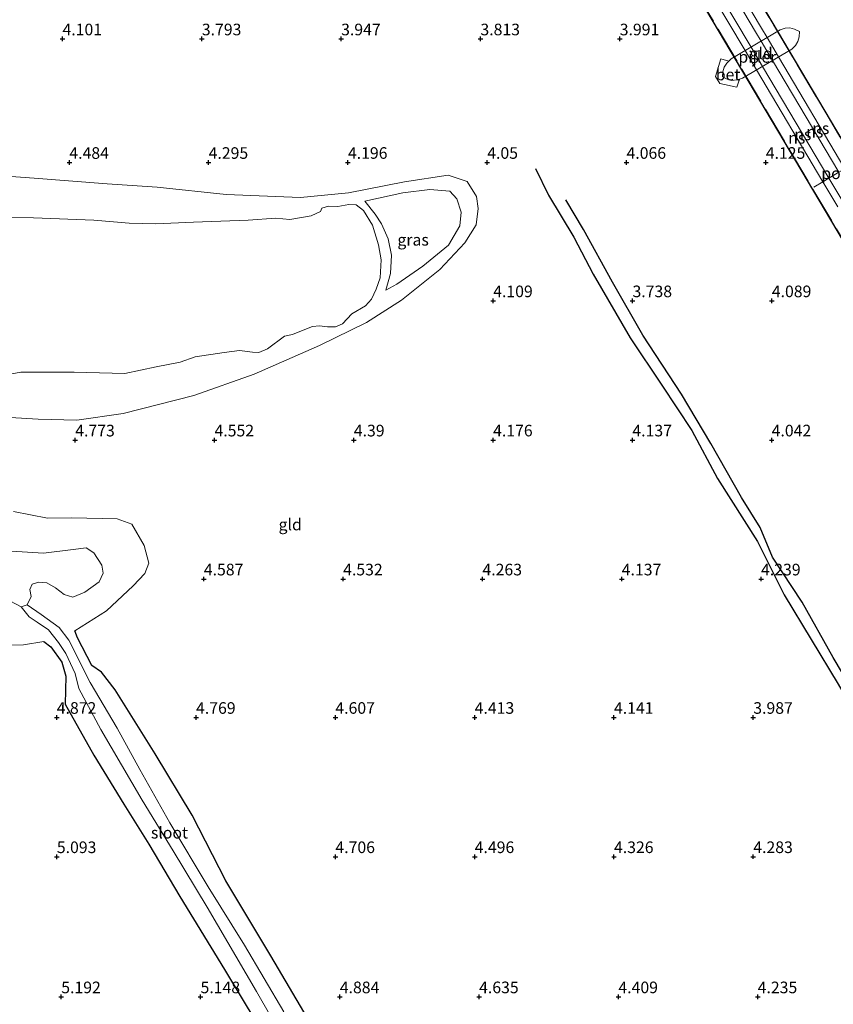
# Model space of a CAD drawing. Units: metres. Extents: x 139998 to 150008, y 437957 to 443752.
# Drawn here: x 142691 to 142866, y 441514 to 441726 of the extents above; entities that cross this region are included whole.
import ezdxf
from ezdxf.enums import TextEntityAlignment as Align

# ---------------------------------------------------------------- set-up
doc = ezdxf.new("R2010")
doc.units = ezdxf.units.M
doc.linetypes.add('IE-TERREINAFSCHEIDING', pattern=[10, 8, -2])
doc.layers.get('0').update_dxf_attribs({"lineweight": 25})
for name, color, linetype in [('B-ME-GW-GRONDWERKLIJN-L-B1', 10, 'Continuous'), ('B-ME-GW-HOOGTEPUNT-S-B1', 10, 'Continuous'), ('B-ME-GW-INSTEEKWATERGANG-L-B1', 10, 'Continuous'), ('B-ME-KW-BRUG-GV-B8', 10, 'Continuous'), ('B-ME-OG-BREUK-L-B1', 10, 'Continuous')]:
    doc.layers.add(name, color=color, linetype=linetype)
for name, color, linetype, lineweight in [('B-ME-GW-KRUINLIJN-L-B1', 93, 'Continuous', 18), ('B-ME-GW-TEENLIJN-L-B1', 93, 'Continuous', 18), ('B-ME-IE-GRASLAND-GV-B6', 93, 'Continuous', 18), ('B-ME-IE-GRONDWERKLIJN-GROND_INGERICHT-GV-B6', 253, 'Continuous', 18), ('B-ME-IE-TERREINAFSCHEIDING-RASTERHEKWERK-L-B2', 8, 'IE-TERREINAFSCHEIDING', 18), ('B-ME-KW-PIJLER-GV-B6', 173, 'Continuous', 18), ('B-ME-OG-WATER-GV-B6', 153, 'Continuous', 18), ('B-ME-SB-SPOOR-L-B2', 253, 'Continuous', 18), ('B-ME-VH-VERH_SOORT-BETON-OVERIG-GV-B6', 8, 'IE-TERREINAFSCHEIDING-NATUURLIJK-HOUTWAL', 18), ('B-ME-VW-MEUBILAIR_WEGMEUBILAIR-PORTAAL-L-B2', 8, 'Continuous', 18)]:
    doc.layers.add(name, color=color, linetype=linetype, lineweight=lineweight)
doc.styles.add('NLCS-ISO', font='NLCS-ISO.TTF')
doc.linetypes.add('IE-TERREINAFSCHEIDING-NATUURLIJK-HOUTWAL', pattern='A,7,-1.5,[67,NLCS.SHX,S=0.75,R=45,X=0,Y=0],-1.5,7,-1.5,[70,NLCS.SHX,S=0.75,R=0,X=0,Y=0],-1.5', length=20)

# ---------------------------------------------------------------- blocks, each defined once
blk = doc.blocks.new('hoogtepunt')
for p, q in [((-0.5, 0), (0.5, 0)), ((0, 0.5), (0, -0.5))]:
    blk.add_line(p, q)

msp = doc.modelspace()

# ---------------------------------------------------------------- linework, layer by layer
at = {"layer": 'B-ME-GW-GRONDWERKLIJN-L-B1'}
msp.add_polyline3d([(142802.097, 441693.841, 4.034), (142804.892, 441688.095, 4.137), (142810.368, 441679.008, 4.113), (142814.527, 441671.034, 4.133), (142822.489, 441657.301, 4.073), (142829.298, 441647.149, 4.073), (142835.736, 441637.333, 4.113), (142841.253, 441627.029, 4.153), (142849.934, 441613.482, 4.16), (142855.628, 441601.98, 4.307), (142867.287, 441582.721, 4.2), (142874.224, 441570.72, 4.18), (142881.025, 441560.729, 4.287), (142886.701, 441551.199, 4.326)], dxfattribs=at)
at = {"layer": 'B-ME-GW-INSTEEKWATERGANG-L-B1'}
for points in [[(142753.879, 441509.315, 5.081), (142745.096, 441524.154, 4.998), (142735.366, 441540.338, 5.121), (142728.166, 441554.524, 5.053), (142720.178, 441567.728, 4.927), (142711.53, 441581.473, 4.753), (142708.626, 441585.28, 4.631), (142706.541, 441586.708, 4.567), (142703.448, 441592.67, 4.583), (142702.9, 441594.22, 4.587)], [(142696.209, 441591.883, 4.639), (142697.679, 441590.737, 4.65), (142700.091, 441587.444, 4.694), (142700.967, 441584.432, 4.706), (142700.801, 441578.383, 4.745), (142706.981, 441567.407, 4.836), (142713.455, 441556.861, 4.789), (142718.839, 441548.264, 4.797), (142725.455, 441536.939, 4.864), (142735.11, 441521.219, 4.848), (142742.096, 441509.662, 4.848)]]:
    msp.add_polyline3d(points, dxfattribs=at)
at = {"layer": 'B-ME-GW-KRUINLIJN-L-B1'}
for points in [[(142682.845, 441640.53, 4.658), (142695.009, 441639.779, 4.639), (142703.308, 441639.558, 4.678), (142713.3, 441641.06, 4.706), (142728.505, 441644.883, 4.599), (142741.492, 441649.474, 4.449), (142755.575, 441655.676, 4.338), (142765.707, 441660.641, 4.255), (142773.231, 441665.473, 4.259), (142781.498, 441672.042, 4.291), (142786.889, 441677.797, 4.081), (142789.289, 441681.661, 3.963), (142789.738, 441685.216, 3.927), (142789.405, 441687.812, 3.9), (142787.374, 441691.029, 3.931), (142783.316, 441692.41, 4.081), (142773.907, 441690.961, 4.097), (142761.801, 441688.551, 4.073), (142751.471, 441687.532, 4.105), (142735.462, 441688.198, 4.168), (142720.573, 441689.796, 4.516), (142709.841, 441690.492, 4.477), (142694.138, 441691.721, 4.484), (142680.25, 441692.74, 4.504)], [(142769.828, 441667.593, 3.074), (142770.86, 441671.202, 3.042), (142771.089, 441675.141, 3.003), (142770.327, 441678.629, 2.987), (142768.928, 441681.914, 2.987), (142767.566, 441683.982, 2.991), (142765.351, 441686.78, 3.026)], [(142570.673, 441626.699, 4.836), (142586.895, 441619.7, 4.955), (142603.073, 441612.919, 4.947), (142616.224, 441607.284, 4.931), (142630.39, 441602.325, 4.959), (142647.779, 441596.963, 4.919), (142665.61, 441593.013, 4.84), (142684.108, 441590.955, 4.714), (142691.792, 441591.18, 4.722), (142696.209, 441591.883, 4.639)], [(142702.9, 441594.22, 4.587), (142709.706, 441598.502, 4.642), (142715.438, 441603.87, 4.611), (142717.967, 441606.572, 4.548), (142718.792, 441608.781, 4.504), (142717.805, 441612.573, 4.473), (142715.13, 441617.19, 4.453), (142711.999, 441618.343, 4.441), (142702.254, 441618.555, 4.635), (142696.953, 441618.51, 4.611), (142689.686, 441619.948, 4.599)]]:
    msp.add_polyline3d(points, dxfattribs=at)
at = {"layer": 'B-ME-GW-TEENLIJN-L-B1'}
msp.add_polyline3d([(142765.351, 441686.78, 3.026), (142773.5, 441688.594, 3.358), (142779.351, 441689.312, 3.544), (142783.605, 441688.947, 3.627), (142785.12, 441687.295, 3.659), (142786.115, 441684.419, 3.663), (142785.798, 441681.488, 3.591), (142783.387, 441677.309, 3.501), (142777.854, 441672.759, 3.362), (142772.208, 441668.862, 3.192), (142769.828, 441667.593, 3.074)], dxfattribs=at)
at = {"layer": 'B-ME-IE-GRASLAND-GV-B6'}
for points in [[(142680.25, 441692.74, 4.504), (142694.138, 441691.721, 4.484), (142709.841, 441690.492, 4.477), (142720.573, 441689.796, 4.516), (142735.462, 441688.198, 4.168), (142751.471, 441687.532, 4.105), (142761.801, 441688.551, 4.073), (142773.907, 441690.961, 4.097), (142783.316, 441692.41, 4.081), (142787.374, 441691.029, 3.931), (142789.405, 441687.812, 3.9), (142789.738, 441685.216, 3.927), (142789.289, 441681.661, 3.963), (142786.889, 441677.797, 4.081), (142781.498, 441672.042, 4.291), (142773.231, 441665.473, 4.259), (142765.707, 441660.641, 4.255), (142755.575, 441655.676, 4.338), (142741.492, 441649.474, 4.449), (142728.505, 441644.883, 4.599), (142713.3, 441641.06, 4.706), (142703.308, 441639.558, 4.678), (142695.009, 441639.779, 4.639), (142682.845, 441640.53, 4.658)], [(142765.351, 441686.78, 3.026), (142767.566, 441683.982, 2.991), (142768.928, 441681.914, 2.987), (142770.327, 441678.629, 2.987), (142771.089, 441675.141, 3.003), (142770.86, 441671.202, 3.042), (142769.828, 441667.593, 3.074), (142772.208, 441668.862, 3.192), (142777.854, 441672.759, 3.362), (142783.387, 441677.309, 3.501), (142785.798, 441681.488, 3.591), (142786.115, 441684.419, 3.663), (142785.12, 441687.295, 3.659), (142783.605, 441688.947, 3.627), (142779.351, 441689.312, 3.544), (142773.5, 441688.594, 3.358), (142765.351, 441686.78, 3.026)], [(142769.828, 441667.593, 3.074), (142770.86, 441671.202, 3.042), (142771.089, 441675.141, 3.003), (142770.327, 441678.629, 2.987), (142768.928, 441681.914, 2.987), (142767.566, 441683.982, 2.991), (142765.351, 441686.78, 3.026), (142773.5, 441688.594, 3.358), (142779.351, 441689.312, 3.544), (142783.605, 441688.947, 3.627), (142785.12, 441687.295, 3.659), (142786.115, 441684.419, 3.663), (142785.798, 441681.488, 3.591), (142783.387, 441677.309, 3.501), (142777.854, 441672.759, 3.362), (142772.208, 441668.862, 3.192), (142769.828, 441667.593, 3.074)], [(142686.507, 441649.082, 2.773), (142691.25, 441649.96, 2.773), (142702.757, 441649.92, 2.773), (142713.621, 441649.637, 2.773), (142720.391, 441651.065, 2.773), (142725.56, 441652.124, 2.773), (142728.772, 441653.273, 2.773), (142735.053, 441654.194, 2.773), (142738.325, 441654.608, 2.773), (142741.114, 441654.269, 2.773), (142742.489, 441654.187, 2.773), (142744.36, 441654.978, 2.773), (142748.018, 441657.671, 2.773), (142749.737, 441658.076, 2.773), (142751.721, 441658.853, 2.773), (142754.079, 441659.745, 2.773), (142755.585, 441659.934, 2.773), (142757.322, 441659.683, 2.773), (142758.987, 441659.697, 2.773), (142760.498, 441660.355, 2.773), (142762.518, 441662.493, 2.773), (142765.444, 441664.204, 2.773), (142766.802, 441665.685, 2.773), (142767.802, 441667.786, 2.773), (142768.641, 441670.251, 2.773), (142768.823, 441674.103, 2.773), (142768.267, 441677.36, 2.773), (142766.978, 441681.586, 2.773), (142765.073, 441684.73, 2.773), (142763.492, 441685.992, 2.773), (142761.855, 441686.049, 2.773), (142759.547, 441685.601, 2.773), (142757.481, 441685.667, 2.773), (142756.085, 441685.297, 2.773), (142755.813, 441684.528, 2.773), (142753.752, 441683.641, 2.773), (142749.186, 441682.812, 2.773), (142746.19, 441683.088, 2.773), (142740.211, 441682.655, 2.773), (142728.455, 441682.218, 2.773), (142720.325, 441681.896, 2.773), (142714.555, 441682.063, 2.773), (142706.947, 441682.661, 2.773), (142694, 441683.163, 2.773), (142684.954, 441683.362, 2.773)], [(142689.686, 441619.948, 4.599), (142696.953, 441618.51, 4.611), (142702.254, 441618.555, 4.635), (142711.999, 441618.343, 4.441), (142715.13, 441617.19, 4.453), (142717.805, 441612.573, 4.473), (142718.792, 441608.781, 4.504), (142717.967, 441606.572, 4.548), (142715.438, 441603.87, 4.611), (142709.706, 441598.502, 4.642), (142702.9, 441594.22, 4.587), (142703.448, 441592.67, 4.583), (142706.541, 441586.708, 4.567), (142708.626, 441585.28, 4.631), (142711.53, 441581.473, 4.753), (142720.178, 441567.728, 4.927), (142728.166, 441554.524, 5.053), (142735.366, 441540.338, 5.121), (142745.096, 441524.154, 4.998), (142753.879, 441509.315, 5.081)], [(142747.9, 441512.113, 3.639), (142739.383, 441526.486, 3.619), (142731.572, 441539.049, 3.587), (142723.329, 441552.863, 3.769), (142716.865, 441564.343, 3.643), (142711.971, 441573.21, 3.627), (142706.209, 441583.042, 3.655), (142701.565, 441592.197, 3.706), (142699.498, 441594.926, 3.611), (142695.588, 441597.729, 3.299), (142692.643, 441599.843, 2.773), (142693.442, 441601.595, 2.773), (142693.174, 441603.111, 2.773), (142693.707, 441604.24, 2.773), (142695.108, 441604.714, 2.773), (142696.85, 441604.537, 2.773), (142698.696, 441603.506, 2.773), (142700.609, 441602.068, 2.773), (142702.458, 441601.434, 2.773), (142705.041, 441602.549, 2.773), (142708.115, 441604.777, 2.773), (142708.976, 441606.63, 2.773), (142708.671, 441608.383, 2.773), (142706.953, 441611.004, 2.773), (142705.316, 441612.063, 2.773), (142702.494, 441611.742, 2.773), (142696.117, 441610.921, 2.773), (142688.076, 441611.41, 2.773)], [(142688.897, 441600.661, 2.773), (142691.35, 441599.384, 2.773), (142693.028, 441597.257, 3.113), (142694.749, 441596.109, 3.291), (142697.215, 441594.447, 3.631), (142699.355, 441591.728, 3.69), (142700.951, 441589.327, 3.678), (142702.93, 441585.004, 3.647), (142703.761, 441581.817, 3.67), (142708.458, 441572.971, 3.698), (142717.401, 441557.758, 3.702), (142724.025, 441546.841, 3.694), (142731.387, 441534.667, 3.611), (142742.035, 441516.481, 3.627), (142748.455, 441505.236, 3.726)], [(142742.096, 441509.662, 4.848), (142735.11, 441521.219, 4.848), (142725.455, 441536.939, 4.864), (142718.839, 441548.264, 4.797), (142713.455, 441556.861, 4.789), (142706.981, 441567.407, 4.836), (142700.801, 441578.383, 4.745), (142700.967, 441584.432, 4.706), (142700.091, 441587.444, 4.694), (142697.679, 441590.737, 4.65), (142696.209, 441591.883, 4.639), (142691.792, 441591.18, 4.722), (142684.108, 441590.955, 4.714)]]:
    msp.add_polyline3d(points, dxfattribs=at)
at = {"layer": 'B-ME-IE-GRONDWERKLIJN-GROND_INGERICHT-GV-B6'}
for points in [[(142844.245, 441717.442, 4.362), (142843.754, 441716.952, 4.362), (142841.975, 441717.44, 4.228), (142840.85, 441713.664, 4.235), (142841.81, 441712.158, 4.224), (142845.488, 441711.349, 4.259), (142846, 441713.079, 4.362), (142846.707, 441713.286, 4.362), (142857.283, 441719.55, 4.362), (142858.069, 441720.307, 4.362), (142858.588, 441721.143, 4.362), (142858.891, 441722.186, 4.362), (142858.951, 441723.345, 4.362), (142857.905, 441723.849, 4.362), (142856.845, 441724.085, 4.362), (142855.863, 441724.031, 4.362), (142854.821, 441723.706, 4.362), (142844.245, 441717.442, 4.362)], [(142682.845, 441640.53, 4.658), (142695.009, 441639.779, 4.639), (142703.308, 441639.558, 4.678), (142713.3, 441641.06, 4.706), (142728.505, 441644.883, 4.599), (142741.492, 441649.474, 4.449), (142755.575, 441655.676, 4.338), (142765.707, 441660.641, 4.255), (142773.231, 441665.473, 4.259), (142781.498, 441672.042, 4.291), (142786.889, 441677.797, 4.081), (142789.289, 441681.661, 3.963), (142789.738, 441685.216, 3.927), (142789.405, 441687.812, 3.9), (142787.374, 441691.029, 3.931), (142783.316, 441692.41, 4.081), (142773.907, 441690.961, 4.097), (142761.801, 441688.551, 4.073), (142751.471, 441687.532, 4.105), (142735.462, 441688.198, 4.168), (142720.573, 441689.796, 4.516), (142709.841, 441690.492, 4.477), (142694.138, 441691.721, 4.484), (142680.25, 441692.74, 4.504)], [(142527.464, 441467.221, 5.175), (142570.673, 441626.699, 4.836), (142586.895, 441619.7, 4.955), (142603.073, 441612.919, 4.947), (142616.224, 441607.284, 4.931), (142630.39, 441602.325, 4.959), (142647.779, 441596.963, 4.919), (142665.61, 441593.013, 4.84), (142684.108, 441590.955, 4.714), (142691.792, 441591.18, 4.722), (142696.209, 441591.883, 4.639), (142697.679, 441590.737, 4.65), (142700.091, 441587.444, 4.694), (142700.967, 441584.432, 4.706), (142700.801, 441578.383, 4.745), (142706.981, 441567.407, 4.836), (142713.455, 441556.861, 4.789), (142718.839, 441548.264, 4.797), (142725.455, 441536.939, 4.864), (142735.11, 441521.219, 4.848), (142742.096, 441509.662, 4.848)], [(142753.879, 441509.315, 5.081), (142745.096, 441524.154, 4.998), (142735.366, 441540.338, 5.121), (142728.166, 441554.524, 5.053), (142720.178, 441567.728, 4.927), (142711.53, 441581.473, 4.753), (142708.626, 441585.28, 4.631), (142706.541, 441586.708, 4.567), (142703.448, 441592.67, 4.583), (142702.9, 441594.22, 4.587), (142709.706, 441598.502, 4.642), (142715.438, 441603.87, 4.611), (142717.967, 441606.572, 4.548), (142718.792, 441608.781, 4.504), (142717.805, 441612.573, 4.473), (142715.13, 441617.19, 4.453), (142711.999, 441618.343, 4.441), (142702.254, 441618.555, 4.635), (142696.953, 441618.51, 4.611), (142689.686, 441619.948, 4.599)]]:
    msp.add_polyline3d(points, dxfattribs=at)
at = {"layer": 'B-ME-IE-TERREINAFSCHEIDING-RASTERHEKWERK-L-B2'}
for points in [[(142761.574, 441879.556, 12.605), (142967, 441533.111, 16.39), (142967.52, 441533.42, 16.39), (142969.212, 441530.566, 16.382), (142968.766, 441530.302, 16.339), (142973.199, 441522.823, 16.343), (142973.228, 441522.775, 16.343), (143019.944, 441444.002, 17.35), (143024.493, 441439.789, 17.491), (143105.781, 441302.821, 17.464)], [(143093.99, 441295.831, 17.468), (143012.638, 441432.811, 17.527), (143011.481, 441437.506, 17.523), (142966.022, 441513.902, 16.343), (142959.612, 441524.714, 16.366), (142959.072, 441524.394, 16.418), (142957.276, 441527.423, 16.414), (142957.713, 441527.683, 16.414), (142752.319, 441874.076, 12.613)]]:
    msp.add_polyline3d(points, dxfattribs=at)
at = {"layer": 'B-ME-KW-BRUG-GV-B8'}
for points in [[(142752.251, 441874.093, 12.613), (142753.378, 441874.762, 12.628), (142753.911, 441873.863, 12.628), (142760.842, 441877.972, 12.628), (142760.312, 441878.866, 12.628), (142761.592, 441879.625, 12.605), (142967.017, 441533.18, 16.39)], [(142957.645, 441527.7, 16.414), (142752.251, 441874.093, 12.613)]]:
    msp.add_polyline3d(points, dxfattribs=at)
at = {"layer": 'B-ME-KW-PIJLER-GV-B6'}
msp.add_polyline3d([(142845.418, 441712.908, 4.362), (142844.405, 441712.804, 4.358), (142843.368, 441713.041, 4.358), (142842.374, 441713.528, 4.354), (142842.425, 441714.632, 4.358), (142842.716, 441715.655, 4.358), (142843.294, 441716.493, 4.362), (142843.754, 441716.952, 4.362), (142844.245, 441717.442, 4.362), (142854.821, 441723.706, 4.362), (142855.863, 441724.031, 4.362), (142856.845, 441724.085, 4.362), (142857.905, 441723.849, 4.362), (142858.951, 441723.345, 4.362), (142858.891, 441722.186, 4.362), (142858.588, 441721.143, 4.362), (142858.069, 441720.307, 4.362), (142857.283, 441719.55, 4.362), (142846.707, 441713.286, 4.362), (142846, 441713.079, 4.362), (142845.418, 441712.908, 4.362)], dxfattribs=at)
at = {"layer": 'B-ME-OG-BREUK-L-B1'}
msp.add_polyline3d([(142891.659, 441546.822, 4.097), (142883.332, 441561.146, 3.951), (142874.236, 441574.954, 3.904), (142866.194, 441588.478, 3.919), (142859.504, 441600.402, 3.872), (142853.119, 441610.075, 3.856), (142850.499, 441616.494, 3.844), (142846.446, 441622.955, 3.813), (142839.858, 441634.533, 3.817), (142833.533, 441645.166, 3.801), (142825.218, 441657.925, 3.718), (142818.687, 441669.353, 3.73), (142812.462, 441680.679, 3.746), (142808.594, 441687.069, 3.773)], dxfattribs=at)
at = {"layer": 'B-ME-OG-WATER-GV-B6'}
for points in [[(142684.954, 441683.362, 2.773), (142694, 441683.163, 2.773), (142706.947, 441682.661, 2.773), (142714.555, 441682.063, 2.773), (142720.325, 441681.896, 2.773), (142728.455, 441682.218, 2.773), (142740.211, 441682.655, 2.773), (142746.19, 441683.088, 2.773), (142749.186, 441682.812, 2.773), (142753.752, 441683.641, 2.773), (142755.813, 441684.528, 2.773), (142756.085, 441685.297, 2.773), (142757.481, 441685.667, 2.773), (142759.547, 441685.601, 2.773), (142761.855, 441686.049, 2.773), (142763.492, 441685.992, 2.773), (142765.073, 441684.73, 2.773), (142766.978, 441681.586, 2.773), (142768.267, 441677.36, 2.773), (142768.823, 441674.103, 2.773), (142768.641, 441670.251, 2.773), (142767.802, 441667.786, 2.773), (142766.802, 441665.685, 2.773), (142765.444, 441664.204, 2.773), (142762.518, 441662.493, 2.773), (142760.498, 441660.355, 2.773), (142758.987, 441659.697, 2.773), (142757.322, 441659.683, 2.773), (142755.585, 441659.934, 2.773), (142754.079, 441659.745, 2.773), (142751.721, 441658.853, 2.773), (142749.737, 441658.076, 2.773), (142748.018, 441657.671, 2.773), (142744.36, 441654.978, 2.773), (142742.489, 441654.187, 2.773), (142741.114, 441654.269, 2.773), (142738.325, 441654.608, 2.773), (142735.053, 441654.194, 2.773), (142728.772, 441653.273, 2.773), (142725.56, 441652.124, 2.773), (142720.391, 441651.065, 2.773), (142713.621, 441649.637, 2.773), (142702.757, 441649.92, 2.773), (142691.25, 441649.96, 2.773), (142686.507, 441649.082, 2.773)], [(142688.076, 441611.41, 2.773), (142696.117, 441610.921, 2.773), (142702.494, 441611.742, 2.773), (142705.316, 441612.063, 2.773), (142706.953, 441611.004, 2.773), (142708.671, 441608.383, 2.773), (142708.976, 441606.63, 2.773), (142708.115, 441604.777, 2.773), (142705.041, 441602.549, 2.773), (142702.458, 441601.434, 2.773), (142700.609, 441602.068, 2.773), (142698.696, 441603.506, 2.773), (142696.85, 441604.537, 2.773), (142695.108, 441604.714, 2.773), (142693.707, 441604.24, 2.773), (142693.174, 441603.111, 2.773), (142693.442, 441601.595, 2.773), (142692.643, 441599.843, 2.773), (142691.35, 441599.384, 2.773), (142688.897, 441600.661, 2.773)], [(142748.455, 441505.236, 3.726), (142742.035, 441516.481, 3.627), (142731.387, 441534.667, 3.611), (142724.025, 441546.841, 3.694), (142717.401, 441557.758, 3.702), (142708.458, 441572.971, 3.698), (142703.761, 441581.817, 3.67), (142702.93, 441585.004, 3.647), (142700.951, 441589.327, 3.678), (142699.355, 441591.728, 3.69), (142697.215, 441594.447, 3.631), (142694.749, 441596.109, 3.291), (142693.028, 441597.257, 3.113), (142691.35, 441599.384, 2.773), (142692.643, 441599.843, 2.773)], [(142692.643, 441599.843, 2.773), (142695.588, 441597.729, 3.299), (142699.498, 441594.926, 3.611), (142701.565, 441592.197, 3.706), (142706.209, 441583.042, 3.655), (142711.971, 441573.21, 3.627), (142716.865, 441564.343, 3.643), (142723.329, 441552.863, 3.769), (142731.572, 441539.049, 3.587), (142739.383, 441526.486, 3.619), (142747.9, 441512.113, 3.639)]]:
    msp.add_polyline3d(points, dxfattribs=at)
at = {"layer": 'B-ME-SB-SPOOR-L-B2'}
for points in [[(142758.516, 441876.534, 12.77), (142759.6811, 441874.5715, 12.7912), (142759.7321, 441874.4856, 12.7921), (142765.7391, 441864.367, 12.9011), (142768.647, 441859.4688, 12.9539), (142773.8242, 441850.7481, 13.0479), (142788.3645, 441826.2555, 13.3119), (142790.8304, 441822.1018, 13.3567), (142796.85, 441811.962, 13.466), (142799.5355, 441807.4348, 13.5144), (142800.4944, 441805.8183, 13.5317), (142805.0677, 441798.1089, 13.6141), (142806.5533, 441795.6045, 13.6409), (142807.2912, 441794.3607, 13.6542), (142819.0113, 441774.6035, 13.8654), (142819.4626, 441773.8427, 13.8735), (142821.9271, 441769.6881, 13.918), (142822.4838, 441768.7497, 13.928), (142836.237, 441745.5652, 14.1758), (142849.452, 441723.288, 14.414), (142850.6644, 441721.2441, 14.436), (142853.1288, 441717.0895, 14.4807), (142867.4166, 441693.0023, 14.74)], [(142759.806, 441877.299, 12.77), (142760.9729, 441875.3334, 12.7912), (142761.024, 441875.2474, 12.7921), (142767.0061, 441865.1708, 12.9007), (142770.0512, 441860.0415, 12.956), (142775.1157, 441851.5105, 13.0479), (142789.6549, 441827.0198, 13.3119), (142792.1208, 441822.8661, 13.3567), (142798.14, 441812.727, 13.466), (142800.9993, 441807.907, 13.5175), (142801.9694, 441806.2717, 13.535), (142806.3619, 441798.867, 13.6142), (142808.0386, 441796.0406, 13.6444), (142808.7971, 441794.7619, 13.6581), (142820.3162, 441775.3436, 13.8657), (142820.7531, 441774.607, 13.8736), (142823.2176, 441770.4525, 13.918), (142823.7727, 441769.5167, 13.928), (142837.5342, 441746.3182, 14.176), (142850.742, 441724.053, 14.414), (142851.9548, 441722.0084, 14.436), (142854.4192, 441717.8538, 14.4807), (142868.7039, 441693.7719, 14.7399)], [(142867.189, 441685.548, 14.806), (142863.9837, 441690.95, 14.7479), (142849.6842, 441715.0493, 14.4885), (142847.2192, 441719.2036, 14.4438), (142832.7711, 441743.5533, 14.1817), (142819.0374, 441766.6989, 13.9326), (142818.4764, 441767.6443, 13.9224), (142816.0114, 441771.7986, 13.8777), (142815.5216, 441772.6242, 13.8688), (142814.869, 441773.724, 13.857), (142803.2558, 441793.2856, 13.6382), (142802.5729, 441794.436, 13.6253), (142801.5988, 441796.0768, 13.6069), (142796.5375, 441804.6021, 13.5115), (142795.6079, 441806.1679, 13.494), (142787.3663, 441820.0501, 13.3387), (142784.9004, 441824.2038, 13.2922), (142770.3569, 441848.7012, 13.0183), (142764.8773, 441857.9311, 12.9151), (142762.3375, 441862.2091, 12.8673), (142756.2636, 441872.4402, 12.7528), (142756.2128, 441872.5257, 12.7518), (142755.052, 441874.481, 12.73)], [(142868.479, 441686.314, 14.806), (142865.2714, 441691.7198, 14.7478), (142850.975, 441715.8138, 14.4885), (142848.51, 441719.9681, 14.4438), (142834.0686, 441744.3065, 14.1819), (142820.3267, 441767.4661, 13.9326), (142819.7673, 441768.4089, 13.9225), (142817.3023, 441772.5632, 13.8777), (142816.8268, 441773.3645, 13.8691), (142816.159, 441774.49, 13.857), (142804.7621, 441793.6869, 13.6423), (142804.0585, 441794.8721, 13.629), (142802.8931, 441796.835, 13.607), (142798.0127, 441805.0555, 13.5151), (142797.0719, 441806.6401, 13.4974), (142788.6569, 441820.8145, 13.3389), (142786.191, 441824.9682, 13.2924), (142771.6485, 441849.4637, 13.0184), (142766.2815, 441858.5039, 12.9173), (142763.6046, 441863.0129, 12.8669), (142757.5555, 441873.202, 12.7529), (142757.5046, 441873.2877, 12.7519), (142756.342, 441875.246, 12.73)]]:
    msp.add_polyline3d(points, dxfattribs=at)
at = {"layer": 'B-ME-VH-VERH_SOORT-BETON-OVERIG-GV-B6'}
msp.add_polyline3d([(142846, 441713.079, 4.362), (142845.488, 441711.349, 4.259), (142841.81, 441712.158, 4.224), (142840.85, 441713.664, 4.235), (142841.975, 441717.44, 4.228), (142843.754, 441716.952, 4.362), (142843.294, 441716.493, 4.362), (142842.716, 441715.655, 4.358), (142842.425, 441714.632, 4.358), (142842.374, 441713.528, 4.354), (142843.368, 441713.041, 4.358), (142844.405, 441712.804, 4.358), (142845.418, 441712.908, 4.362), (142846, 441713.079, 4.362)], dxfattribs=at)
at = {"layer": 'B-ME-VW-MEUBILAIR_WEGMEUBILAIR-PORTAAL-L-B2'}
msp.add_polyline3d([(142870.949, 441695.114, 22.965), (142870.9421, 441695.1099, 22.965), (142868.7039, 441693.7719, 22.963), (142867.4166, 441693.0023, 22.9618), (142865.2714, 441691.7198, 22.9599), (142863.9837, 441690.95, 22.9588), (142862.01, 441689.77, 22.957)], dxfattribs=at)

# ---------------------------------------------------------------- block references
at = {"layer": 'B-ME-GW-HOOGTEPUNT-S-B1', "rotation": 90}
for p in [(142700.22, 441721.726, 4.101), (142700.22, 441721.726, 4.101), (142730.223, 441721.726, 3.793), (142730.223, 441721.726, 3.793), (142760.226, 441721.726, 3.947), (142760.226, 441721.726, 3.947), (142790.229, 441721.726, 3.813), (142790.229, 441721.726, 3.813), (142820.232, 441721.726, 3.991), (142820.232, 441721.726, 3.991), (142701.693, 441695.115, 4.484), (142701.693, 441695.115, 4.484), (142731.692, 441695.116, 4.295), (142731.692, 441695.116, 4.295), (142761.692, 441695.117, 4.196), (142761.692, 441695.117, 4.196), (142791.691, 441695.119, 4.05), (142791.691, 441695.119, 4.05), (142821.69, 441695.12, 4.066), (142821.69, 441695.12, 4.066), (142851.689, 441695.121, 4.125), (142851.689, 441695.121, 4.125), (142792.98, 441665.307, 4.109), (142792.98, 441665.307, 4.109), (142822.982, 441665.307, 3.738), (142822.982, 441665.307, 3.738), (142852.985, 441665.307, 4.089), (142852.985, 441665.307, 4.089), (142702.96, 441635.311, 4.773), (142702.96, 441635.311, 4.773), (142732.959, 441635.313, 4.552), (142732.959, 441635.313, 4.552), (142762.958, 441635.314, 4.39), (142762.958, 441635.314, 4.39), (142792.957, 441635.315, 4.176), (142792.957, 441635.315, 4.176), (142822.957, 441635.316, 4.137), (142822.957, 441635.316, 4.137), (142852.956, 441635.317, 4.042), (142852.956, 441635.317, 4.042), (142730.659, 441605.372, 4.587), (142730.659, 441605.372, 4.587), (142760.661, 441605.372, 4.532), (142760.661, 441605.372, 4.532), (142790.664, 441605.372, 4.263), (142790.664, 441605.372, 4.263), (142820.667, 441605.372, 4.137), (142820.667, 441605.372, 4.137), (142850.67, 441605.372, 4.239), (142850.67, 441605.372, 4.239), (142698.981, 441575.557, 4.872), (142698.981, 441575.557, 4.872), (142728.983, 441575.554, 4.769), (142728.983, 441575.554, 4.769), (142758.986, 441575.554, 4.607), (142758.986, 441575.554, 4.607), (142788.989, 441575.554, 4.413), (142788.989, 441575.554, 4.413), (142818.991, 441575.554, 4.141), (142818.991, 441575.554, 4.141), (142848.99, 441575.555, 3.987), (142848.99, 441575.555, 3.987), (142698.999, 441545.545, 5.093), (142698.999, 441545.545, 5.093), (142758.997, 441545.547, 4.706), (142758.997, 441545.547, 4.706), (142788.996, 441545.548, 4.496), (142788.996, 441545.548, 4.496), (142818.995, 441545.55, 4.326), (142818.995, 441545.55, 4.326), (142848.994, 441545.551, 4.283), (142848.994, 441545.551, 4.283), (142699.947, 441515.352, 5.192), (142699.947, 441515.352, 5.192), (142729.946, 441515.353, 5.148), (142729.946, 441515.353, 5.148), (142759.945, 441515.354, 4.884), (142759.945, 441515.354, 4.884), (142789.945, 441515.355, 4.635), (142789.945, 441515.355, 4.635), (142819.947, 441515.355, 4.409), (142819.947, 441515.355, 4.409), (142849.945, 441515.352, 4.235), (142849.945, 441515.352, 4.235)]:
    msp.add_blockref('hoogtepunt', p, dxfattribs=at)

# ---------------------------------------------------------------- texts
at = {"layer": 'B-ME-GW-HOOGTEPUNT-S-B1', "ltscale": 0.2, "style": 'NLCS-ISO'}
for s, p in [('4.101', (142700.22, 441721.726, 4.101)), ('4.101', (142700.22, 441721.726, 4.101)), ('3.793', (142730.223, 441721.726, 3.793)), ('3.793', (142730.223, 441721.726, 3.793)), ('3.947', (142760.226, 441721.726, 3.947)), ('3.947', (142760.226, 441721.726, 3.947)), ('3.813', (142790.229, 441721.726, 3.813)), ('3.813', (142790.229, 441721.726, 3.813)), ('3.991', (142820.232, 441721.726, 3.991)), ('3.991', (142820.232, 441721.726, 3.991)), ('4.484', (142701.693, 441695.115, 4.484)), ('4.484', (142701.693, 441695.115, 4.484)), ('4.295', (142731.692, 441695.116, 4.295)), ('4.295', (142731.692, 441695.116, 4.295)), ('4.196', (142761.692, 441695.117, 4.196)), ('4.196', (142761.692, 441695.117, 4.196)), ('4.05', (142791.691, 441695.119, 4.05)), ('4.05', (142791.691, 441695.119, 4.05)), ('4.066', (142821.69, 441695.12, 4.066)), ('4.066', (142821.69, 441695.12, 4.066)), ('4.125', (142851.689, 441695.121, 4.125)), ('4.125', (142851.689, 441695.121, 4.125)), ('4.109', (142792.98, 441665.307, 4.109)), ('4.109', (142792.98, 441665.307, 4.109)), ('3.738', (142822.982, 441665.307, 3.738)), ('3.738', (142822.982, 441665.307, 3.738)), ('4.089', (142852.985, 441665.307, 4.089)), ('4.089', (142852.985, 441665.307, 4.089)), ('4.773', (142702.96, 441635.311, 4.773)), ('4.773', (142702.96, 441635.311, 4.773)), ('4.552', (142732.959, 441635.313, 4.552)), ('4.552', (142732.959, 441635.313, 4.552)), ('4.39', (142762.958, 441635.314, 4.39)), ('4.39', (142762.958, 441635.314, 4.39)), ('4.176', (142792.957, 441635.315, 4.176)), ('4.176', (142792.957, 441635.315, 4.176)), ('4.137', (142822.957, 441635.316, 4.137)), ('4.137', (142822.957, 441635.316, 4.137)), ('4.042', (142852.956, 441635.317, 4.042)), ('4.042', (142852.956, 441635.317, 4.042)), ('4.587', (142730.659, 441605.372, 4.587)), ('4.587', (142730.659, 441605.372, 4.587)), ('4.532', (142760.661, 441605.372, 4.532)), ('4.532', (142760.661, 441605.372, 4.532)), ('4.263', (142790.664, 441605.372, 4.263)), ('4.263', (142790.664, 441605.372, 4.263)), ('4.137', (142820.667, 441605.372, 4.137)), ('4.137', (142820.667, 441605.372, 4.137)), ('4.239', (142850.67, 441605.372, 4.239)), ('4.239', (142850.67, 441605.372, 4.239)), ('4.872', (142698.981, 441575.557, 4.872)), ('4.872', (142698.981, 441575.557, 4.872)), ('4.769', (142728.983, 441575.554, 4.769)), ('4.769', (142728.983, 441575.554, 4.769)), ('4.607', (142758.986, 441575.554, 4.607)), ('4.607', (142758.986, 441575.554, 4.607)), ('4.413', (142788.989, 441575.554, 4.413)), ('4.413', (142788.989, 441575.554, 4.413)), ('4.141', (142818.991, 441575.554, 4.141)), ('4.141', (142818.991, 441575.554, 4.141)), ('3.987', (142848.99, 441575.555, 3.987)), ('3.987', (142848.99, 441575.555, 3.987)), ('5.093', (142698.999, 441545.545, 5.093)), ('5.093', (142698.999, 441545.545, 5.093)), ('4.706', (142758.997, 441545.547, 4.706)), ('4.706', (142758.997, 441545.547, 4.706)), ('4.496', (142788.996, 441545.548, 4.496)), ('4.496', (142788.996, 441545.548, 4.496)), ('4.326', (142818.995, 441545.55, 4.326)), ('4.326', (142818.995, 441545.55, 4.326)), ('4.283', (142848.994, 441545.551, 4.283)), ('4.283', (142848.994, 441545.551, 4.283)), ('5.192', (142699.947, 441515.352, 5.192)), ('5.192', (142699.947, 441515.352, 5.192)), ('5.148', (142729.946, 441515.353, 5.148)), ('5.148', (142729.946, 441515.353, 5.148)), ('4.884', (142759.945, 441515.354, 4.884)), ('4.884', (142759.945, 441515.354, 4.884)), ('4.635', (142789.945, 441515.355, 4.635)), ('4.635', (142789.945, 441515.355, 4.635)), ('4.409', (142819.947, 441515.355, 4.409)), ('4.409', (142819.947, 441515.355, 4.409)), ('4.235', (142849.945, 441515.352, 4.235)), ('4.235', (142849.945, 441515.352, 4.235))]:
    msp.add_text(s, height=2.5, dxfattribs=at).set_placement(p, align=Align.BOTTOM_LEFT)
at = {"layer": 'B-ME-IE-GRASLAND-GV-B6', "ltscale": 0.2, "style": 'NLCS-ISO'}
msp.add_text('gras', height=2.5, dxfattribs=at).set_placement((142775.733, 441678.4525), align=Align.MIDDLE_CENTER)
msp.add_text('gras', height=2.5, dxfattribs=at).set_placement((142775.733, 441678.4525), align=Align.MIDDLE_CENTER)
at = {"layer": 'B-ME-IE-GRONDWERKLIJN-GROND_INGERICHT-GV-B6', "ltscale": 0.2, "style": 'NLCS-ISO'}
for p in [(142850.6828, 441718.6119), (142749.2584, 441617.1122)]:
    msp.add_text('gld', height=2.5, dxfattribs=at).set_placement(p, align=Align.MIDDLE_CENTER)
at = {"layer": 'B-ME-KW-PIJLER-GV-B6', "ltscale": 0.2, "style": 'NLCS-ISO'}
msp.add_text('pijler', height=2.5, dxfattribs=at).set_placement((142849.8733, 441717.8538), align=Align.MIDDLE_CENTER)
at = {"layer": 'B-ME-OG-WATER-GV-B6', "ltscale": 0.2, "style": 'NLCS-ISO'}
msp.add_text('sloot', height=2.5, dxfattribs=at).set_placement((142723.2512, 441550.7148), align=Align.MIDDLE_CENTER)
at = {"layer": 'B-ME-SB-SPOOR-L-B2', "ltscale": 0.2, "style": 'NLCS-ISO'}
for p in [(142862.2407, 441701.7335), (142863.5439, 441702.4763), (142858.3643, 441700.4199), (142859.6681, 441701.1624)]:
    msp.add_text('ns', height=2.5, dxfattribs=at).set_placement(p, align=Align.MIDDLE_CENTER)
at = {"layer": 'B-ME-VH-VERH_SOORT-BETON-OVERIG-GV-B6', "ltscale": 0.2, "style": 'NLCS-ISO'}
msp.add_text('bet', height=2.5, dxfattribs=at).set_placement((142843.5626, 441714.0559), align=Align.MIDDLE_CENTER)
at = {"layer": 'B-ME-VW-MEUBILAIR_WEGMEUBILAIR-PORTAAL-L-B2', "ltscale": 0.2, "style": 'NLCS-ISO'}
msp.add_text('port', height=2.5, dxfattribs=at).set_placement((142867.0395, 441692.7768), align=Align.MIDDLE_CENTER)

doc.saveas('drawing.dxf')
